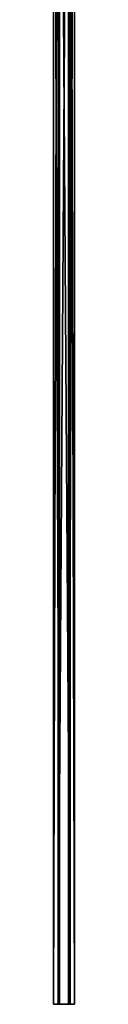
# Model space of a CAD drawing. Units: millimetres. Extents: x -35 to 119, y -307 to 180.
# Drawn here: x -2 to 2, y -307 to -143 of the extents above; entities that cross this region are included whole.
import ezdxf

# ---------------------------------------------------------------- set-up
doc = ezdxf.new("R2010")
doc.units = ezdxf.units.MM
doc.header["$LTSCALE"] = 17.087905
for name, color, linetype in [('1334', 7, 'CONTINUOUS'), ('1335', 7, 'CONTINUOUS'), ('1336', 7, 'CONTINUOUS')]:
    doc.layers.add(name, color=color, linetype=linetype)

msp = doc.modelspace()

# ---------------------------------------------------------------- linework, layer by layer
at = {"layer": '1334', "linetype": 'CONTINUOUS'}
for points in [[(-1.98, -307, 3.38), (-1.24, -307, 1.8), (-0.98, -307, 4.82), (-1.98, -307, 3.38)], [(0.5, -307, 1.64), (0.77, -307, 4.66), (-1.24, -307, 1.8), (0.5, -307, 1.64)], [(-1.24, -307, 1.8), (0.77, -307, 4.66), (-0.98, -307, 4.82), (-1.24, -307, 1.8)], [(1.5, -307, 3.08), (0.77, -307, 4.66), (0.5, -307, 1.64), (1.5, -307, 3.08)]]:
    msp.add_3dface(points, dxfattribs=at)
at = {"layer": '1335', "linetype": 'CONTINUOUS'}
for points in [[(0.5, -307, 1.64), (-1.24, -307, 1.8), (0.5, -42, 1.64), (0.5, -307, 1.64)], [(0.5, -42, 1.64), (-1.24, -307, 1.8), (-1.24, -42, 1.8), (0.5, -42, 1.64)], [(1.5, -307, 3.08), (0.5, -307, 1.64), (1.51, -42, 3.08), (1.5, -307, 3.08)], [(1.51, -42, 3.08), (0.5, -307, 1.64), (0.5, -42, 1.64), (1.51, -42, 3.08)], [(0.77, -307, 4.66), (1.5, -307, 3.08), (0.77, -42, 4.66), (0.77, -307, 4.66)], [(0.77, -42, 4.66), (1.5, -307, 3.08), (1.51, -42, 3.08), (0.77, -42, 4.66)]]:
    msp.add_3dface(points, dxfattribs=at)
at = {"layer": '1336', "linetype": 'CONTINUOUS'}
for points in [[(-1.24, -307, 1.8), (-1.98, -307, 3.38), (-1.24, -42, 1.8), (-1.24, -307, 1.8)], [(-1.98, -307, 3.38), (-0.98, -307, 4.82), (-1.98, -42, 3.38), (-1.98, -307, 3.38)], [(-1.24, -42, 1.8), (-1.98, -307, 3.38), (-1.98, -42, 3.38), (-1.24, -42, 1.8)], [(-1.98, -42, 3.38), (-0.98, -307, 4.82), (-0.98, -42, 4.82), (-1.98, -42, 3.38)], [(-0.98, -307, 4.82), (0.77, -307, 4.66), (-0.98, -42, 4.82), (-0.98, -307, 4.82)], [(0.77, -307, 4.66), (0.77, -42, 4.66), (-0.98, -42, 4.82), (0.77, -307, 4.66)]]:
    msp.add_3dface(points, dxfattribs=at)

doc.saveas('drawing.dxf')
